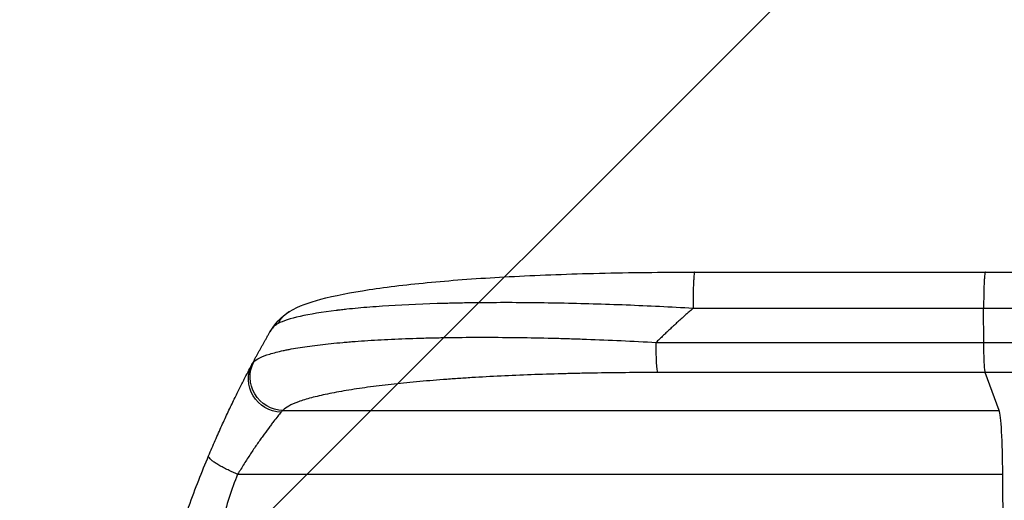
# Model space of a CAD drawing. Units: millimetres. Extents: x -4875 to 5663, y -3692 to 4503.
# Drawn here: x -2921 to -2478, y 714 to 931 of the extents above; entities that cross this region are included whole.
import ezdxf

# ---------------------------------------------------------------- set-up
doc = ezdxf.new("R2010")
doc.units = ezdxf.units.MM
doc.header["$LTSCALE"] = 20
doc.linetypes.add('HIDDEN', pattern=[9.525, 6.35, -3.175])
for name, color, linetype in [('2d', 230, 'Continuous'), ('EN-Free_Space', 10, 'HIDDEN'), ('EN-Free_Space_Hatch', 10, 'HIDDEN')]:
    doc.layers.add(name, color=color, linetype=linetype)

msp = doc.modelspace()

# ---------------------------------------------------------------- hatches: boundary and pattern name
at = {"layer": 'EN-Free_Space_Hatch'}
h = msp.add_hatch(dxfattribs=at)
h.set_pattern_fill('ANSI31', color=256, scale=100)
h.set_pattern_definition([(45, (-2874.98, 1541), (-224.506, 224.506), [])])
edge = h.paths.add_edge_path()
edge.add_arc((-19, 541), 1000, 70.09358, 90, ccw=False)
edge.add_line((321.48, 1481.25), (-191.23, 2369.3))
edge.add_arc((674.79, 2869.3), 1000, 30, 210, ccw=False)
edge.add_line((1540.82, 3369.3), (2416.55, 1852.5))
edge.add_arc((1550.52, 1352.5), 1000, -32.7517, 30, ccw=False)
edge.add_arc((1550.52, 270.5), 1000, 30, 32.75161, ccw=False)
edge.add_arc((1550.52, 270.5), 1000, 27.91416, 30, ccw=False)
edge.add_line((2434.17, 738.65), (2559.25, 510.64))
edge.add_line((2559.25, 510.64), (3857.08, 169.43))
edge.add_arc((3618.24, -801.63), 1000, 30, 76.18153, ccw=False)
edge.add_arc((3618.24, -801.63), 1000, -105.55207, 30, ccw=False)
edge.add_line((3350.12, -1765.02), (2705.51, -1585.62))
edge.add_line((2705.51, -1585.62), (2042.22, -1407.89))
edge.add_arc((2629.82, 603.34), 2095.3, 211.7064, 253.71384, ccw=False)
edge.add_line((847.23, -497.89), (707.09, -266.75))
edge.add_arc((1550.52, 270.5), 1000, 210, 212.49635, ccw=False)
edge.add_arc((1550.52, 270.5), 1000, 207.44037, 210, ccw=False)
edge.add_arc((-19, 541), 1000, 270, 313.00239, ccw=False)
edge.add_line((-19, -459), (-2874.98, -459))
edge.add_arc((-2874.98, 541), 1000, 90, 270, ccw=False)
edge.add_line((-2874.98, 1541), (-19, 1541))

# ---------------------------------------------------------------- linework, layer by layer
at = {"layer": '2d'}
for p, q in [((-2617.45, 817), (-2486.75, 817)), ((-2487.46, 785.35), (-2487.53, 800.69)), ((-2634.82, 785.35), (-2487.46, 785.35)), ((-2486.79, 771.81), (-2634.15, 771.81)), ((-2480.49, 754.77), (-2486.79, 771.81)), ((-2802.67, 754.77), (-2480.49, 754.77)), ((-2823.03, 726), (-2478.94, 726))]:
    msp.add_line(p, q, dxfattribs=at)
at = {"layer": '2d', "extrusion": (0, 0, -1)}
for centre, major_axis, ratio, start_param, end_param in [((-2634.04, 786.66), (0, 15), 0.052336, 3.282084, 4.625123), ((-2803.36, 768.41), (-13.25, 7.03), 0.957674, 4.255713, 6.283185), ((-2802.56, 769.62), (-11.11, 10.08), 0.982536, 3.991953, 6.029836)]:
    msp.add_ellipse(centre, major_axis=major_axis, ratio=ratio, start_param=start_param, end_param=end_param, dxfattribs=at)
at = {"layer": '2d'}
for centre, major_axis, start_param, end_param in [((-2480.74, 720.11), (0, 35), -1.401811, -0.140491), ((-2535.69, 541), (0, 1100), -1.418715, -1.401811)]:
    msp.add_ellipse(centre, major_axis=major_axis, ratio=0.052336, start_param=start_param, end_param=end_param, dxfattribs=at)
for points, knots in [([(-2799.65, 799.33), (-2795.41, 801.86), (-2790.96, 803.34), (-2779.51, 806.44), (-2772.19, 807.87), (-2755.5, 810.4), (-2746.03, 811.51), (-2725.64, 813.42), (-2714.59, 814.22), (-2691.04, 815.53), (-2678.39, 816.03), (-2651.79, 816.75), (-2637.7, 816.95), (-2621.54, 817), (-2619.49, 817), (-2617.45, 817)], [0, 0, 0, 0, 3.164389, 3.164389, 6.848155, 6.848155, 10.568372, 10.568372, 14.330832, 14.330832, 18.299874, 18.299874, 22.544279, 22.544279, 23.159618, 23.159618, 23.159618, 23.159618]), ([(-2486.75, 817), (-2457.49, 817), (-2428.27, 817), (-2370.19, 817), (-2341.27, 817), (-2284.43, 817), (-2256.45, 816.99), (-2201.6, 817), (-2174.68, 817), (-2122.05, 817), (-2096.28, 817), (-2046.07, 817), (-2021.57, 817), (-1985.03, 817), (-1972.42, 817), (-1960.04, 817)], [0, 0, 0, 0, 8.789912, 8.789912, 17.608286, 17.608286, 26.340286, 26.340286, 35.022826, 35.022826, 43.694905, 43.694905, 52.396654, 52.396654, 57.107422, 57.107422, 57.107422, 57.107422]), ([(-2618.23, 800.69), (-2628.26, 801.26), (-2638.31, 801.74), (-2658.28, 802.53), (-2668.2, 802.82), (-2687.7, 803.2), (-2697.28, 803.29), (-2711.2, 803.24), (-2715.77, 803.2), (-2722.47, 803.09), (-2724.68, 803.05), (-2727.96, 802.97), (-2729.6, 802.93), (-2731.48, 802.88), (-2732.42, 802.85), (-2732.89, 802.83), (-2733.09, 802.83), (-2733.22, 802.82), (-2733.28, 802.82), (-2742.1, 802.55), (-2750.36, 802.16), (-2761.77, 801.38), (-2765.41, 801.1), (-2770.6, 800.62), (-2772.28, 800.46), (-2774.74, 800.2), (-2775.95, 800.06), (-2777.32, 799.9), (-2778, 799.82), (-2778.34, 799.78), (-2778.51, 799.76), (-2778.58, 799.75), (-2778.63, 799.75), (-2778.65, 799.75), (-2785.06, 798.96), (-2790.51, 798.07), (-2799.33, 796.09), (-2802.68, 795.01), (-2804.88, 793.85)], [0, 0, 0, 0, 0.125, 0.125, 0.25, 0.25, 0.375, 0.375, 0.4375, 0.4375, 0.46875, 0.46875, 0.484375, 0.492188, 0.496094, 0.498047, 0.499023, 0.499023, 0.5, 0.5, 0.625, 0.625, 0.6875, 0.6875, 0.71875, 0.71875, 0.734375, 0.742188, 0.746094, 0.748047, 0.749023, 0.749512, 0.749512, 0.75, 0.75, 0.875, 0.875, 1, 1, 1, 1]), ([(-2815.8, 776.64), (-2815.19, 777.27), (-2814.27, 777.88), (-2811.87, 779.04), (-2810.39, 779.61), (-2806.87, 780.69), (-2804.84, 781.21), (-2801.96, 781.82), (-2801.37, 781.95), (-2800.15, 782.19), (-2799.53, 782.31), (-2797.63, 782.66), (-2796.3, 782.88), (-2792.15, 783.54), (-2789.17, 783.94), (-2782.79, 784.69), (-2779.39, 785.04), (-2774.88, 785.44), (-2773.97, 785.52), (-2772.12, 785.67), (-2771.18, 785.74), (-2768.36, 785.95), (-2766.43, 786.09), (-2760.56, 786.47), (-2756.5, 786.68), (-2748.1, 787.06), (-2743.76, 787.21), (-2737.05, 787.4), (-2734.78, 787.45), (-2730.18, 787.54), (-2727.86, 787.58), (-2720.85, 787.66), (-2716.1, 787.69), (-2706.45, 787.68), (-2701.56, 787.64), (-2691.64, 787.51), (-2686.61, 787.41), (-2678.97, 787.22), (-2676.4, 787.15), (-2671.26, 786.99), (-2668.68, 786.9), (-2655.76, 786.43), (-2645.33, 785.95), (-2634.82, 785.35)], [0, 0, 0, 0, 0.0156326, 0.0156326, 0.0312651, 0.0312651, 0.0468977, 0.0468977, 0.0508059, 0.0508059, 0.054714, 0.054714, 0.0625303, 0.0625303, 0.0781629, 0.0781629, 0.0937954, 0.0937954, 0.0977036, 0.0977036, 0.1016117, 0.1016117, 0.109428, 0.109428, 0.1250606, 0.1250606, 0.1406932, 0.1406932, 0.1485095, 0.1485095, 0.1563257, 0.1563257, 0.1719583, 0.1719583, 0.1875909, 0.1875909, 0.2032235, 0.2032235, 0.2110398, 0.2110398, 0.218856, 0.218856, 0.2501212, 0.2501212, 0.2501212, 0.2501212]), ([(-2487.46, 785.35), (-2475.73, 785.35), (-2464.01, 785.35), (-2440.61, 785.35), (-2428.95, 785.35), (-2394.07, 785.35), (-2370.97, 785.35), (-2336.55, 785.35), (-2325.12, 785.35), (-2308.02, 785.35), (-2302.33, 785.35), (-2290.98, 785.35), (-2285.33, 785.35), (-2257.12, 785.35), (-2234.84, 785.35), (-2190.82, 785.35), (-2169.2, 785.35), (-2126.74, 785.35), (-2105.89, 785.35), (-2080.32, 785.35), (-2075.23, 785.35), (-2065.1, 785.35), (-2060.07, 785.35), (-2045.07, 785.35), (-2035.19, 785.35), (-2005.94, 785.35), (-1986.93, 785.35), (-1968.42, 785.35)], [0, 0, 0, 0, 0.0352409, 0.0352409, 0.0704819, 0.0704819, 0.1409638, 0.1409638, 0.1762047, 0.1762047, 0.1938252, 0.1938252, 0.2114457, 0.2114457, 0.2819276, 0.2819276, 0.3524095, 0.3524095, 0.4228913, 0.4228913, 0.4405118, 0.4405118, 0.4581323, 0.4581323, 0.4933732, 0.4933732, 0.5638551, 0.5638551, 0.5638551, 0.5638551]), ([(-2486.79, 771.81), (-2486.88, 772.04), (-2486.96, 772.56), (-2487.12, 774.1), (-2487.19, 775.12), (-2487.31, 777.56), (-2487.36, 778.97), (-2487.43, 782.03), (-2487.46, 783.68), (-2487.46, 785.35)], [0, 0, 0, 0, 0.25, 0.25, 0.5, 0.5, 0.75, 0.75, 1, 1, 1, 1]), ([(-2836.09, 734.32), (-2835.1, 736.68), (-2834.11, 739), (-2832.62, 742.42), (-2832.12, 743.54), (-2831.14, 745.74), (-2830.65, 746.83), (-2829.19, 750.04), (-2828.23, 752.1), (-2826.82, 755.1), (-2826.36, 756.08), (-2825.43, 758), (-2824.98, 758.94), (-2823.66, 761.66), (-2822.82, 763.36), (-2821.62, 765.74), (-2821.24, 766.51), (-2820.49, 767.98), (-2820.13, 768.69), (-2819.1, 770.69), (-2818.49, 771.87), (-2817.42, 773.91), (-2816.97, 774.76), (-2816.61, 775.44)], [0, 0, 0, 0, 0.00777517, 0.00777517, 0.01166275, 0.01166275, 0.01555033, 0.01555033, 0.0233255, 0.0233255, 0.02721308, 0.02721308, 0.03110066, 0.03110066, 0.03887583, 0.03887583, 0.04276341, 0.04276341, 0.046651, 0.046651, 0.05442616, 0.05442616, 0.06220133, 0.06220133, 0.06220133, 0.06220133]), ([(-2634.15, 771.81), (-2643.82, 771.81), (-2653.42, 771.73), (-2665.31, 771.52), (-2667.68, 771.48), (-2672.41, 771.37), (-2674.78, 771.31), (-2681.82, 771.12), (-2686.46, 770.98), (-2700.19, 770.46), (-2709.11, 770.03), (-2719.93, 769.37), (-2722.07, 769.23), (-2725.27, 769.01), (-2726.33, 768.93), (-2728.44, 768.78), (-2729.48, 768.71), (-2734.68, 768.31), (-2738.71, 767.97), (-2746.54, 767.25), (-2750.33, 766.87), (-2755.82, 766.25), (-2757.62, 766.04), (-2761.15, 765.61), (-2762.88, 765.38), (-2767.96, 764.69), (-2771.16, 764.21), (-2777.19, 763.2), (-2780.01, 762.68), (-2783.94, 761.86), (-2785.2, 761.58), (-2787.61, 761.02), (-2788.77, 760.73), (-2792.07, 759.84), (-2794.02, 759.24), (-2797.4, 758.01), (-2798.83, 757.38), (-2801.16, 756.1), (-2802.06, 755.44), (-2802.67, 754.77)], [0, 0, 0, 0, 0.0289528, 0.0289528, 0.036191, 0.036191, 0.0434292, 0.0434292, 0.0579056, 0.0579056, 0.0868585, 0.0868585, 0.0940967, 0.0940967, 0.0977158, 0.0977158, 0.1013349, 0.1013349, 0.1158113, 0.1158113, 0.1302877, 0.1302877, 0.1375259, 0.1375259, 0.1447641, 0.1447641, 0.1592405, 0.1592405, 0.1737169, 0.1737169, 0.1809551, 0.1809551, 0.1881933, 0.1881933, 0.2026697, 0.2026697, 0.2171461, 0.2171461, 0.2316225, 0.2316225, 0.2316225, 0.2316225]), ([(-1960.51, 771.81), (-1979.28, 771.81), (-1998.56, 771.81), (-2028.22, 771.81), (-2038.23, 771.81), (-2053.44, 771.81), (-2058.55, 771.81), (-2068.81, 771.81), (-2073.98, 771.81), (-2099.91, 771.81), (-2121.04, 771.81), (-2164.09, 771.81), (-2186.01, 771.81), (-2230.65, 771.81), (-2253.24, 771.81), (-2281.84, 771.81), (-2287.58, 771.81), (-2299.08, 771.81), (-2304.85, 771.81), (-2322.18, 771.81), (-2333.78, 771.81), (-2368.68, 771.81), (-2392.1, 771.81), (-2427.46, 771.81), (-2439.29, 771.81), (-2463.01, 771.81), (-2474.9, 771.81), (-2486.79, 771.81)], [0, 0, 0, 0, 0.0713154, 0.0713154, 0.106973, 0.106973, 0.1248019, 0.1248019, 0.1426307, 0.1426307, 0.2139461, 0.2139461, 0.2852614, 0.2852614, 0.3565768, 0.3565768, 0.3744056, 0.3744056, 0.3922345, 0.3922345, 0.4278921, 0.4278921, 0.4992075, 0.4992075, 0.5348652, 0.5348652, 0.5705229, 0.5705229, 0.5705229, 0.5705229]), ([(-2803.56, 753.92), (-2803.96, 753.45), (-2804.45, 752.85), (-2805.58, 751.43), (-2806.22, 750.62), (-2807.28, 749.24), (-2807.65, 748.76), (-2808.41, 747.75), (-2808.8, 747.23), (-2810, 745.6), (-2810.84, 744.45), (-2812.16, 742.6), (-2812.61, 741.97), (-2813.52, 740.67), (-2813.98, 740.01), (-2815.36, 738), (-2816.3, 736.6), (-2818.2, 733.72), (-2819.16, 732.24), (-2821.1, 729.16), (-2822.07, 727.6), (-2823.03, 726)], [0, 0, 0, 0, 0.00560801, 0.00560801, 0.01121601, 0.01121601, 0.01402001, 0.01402001, 0.01682402, 0.01682402, 0.02243202, 0.02243202, 0.02523602, 0.02523602, 0.02804003, 0.02804003, 0.03364803, 0.03364803, 0.03925604, 0.03925604, 0.04486404, 0.04486404, 0.04486404, 0.04486404]), ([(-2874.98, 541), (-2874.98, 548.93), (-2874.79, 557.18), (-2874.15, 570.02), (-2873.88, 574.37), (-2873.38, 581.02), (-2873.19, 583.26), (-2872.89, 586.64), (-2872.73, 588.34), (-2872.54, 590.33), (-2872.44, 591.33), (-2872.39, 591.83), (-2872.36, 592.08), (-2872.35, 592.21), (-2872.34, 592.27), (-2872.34, 592.3), (-2872.34, 592.31), (-2872.34, 592.32), (-2871.93, 596.23), (-2871.47, 600.25), (-2870.67, 606.48), (-2870.39, 608.59), (-2869.94, 611.8), (-2869.71, 613.42), (-2869.42, 615.32), (-2869.28, 616.28), (-2869.2, 616.76), (-2869.17, 617), (-2869.15, 617.12), (-2869.14, 617.18), (-2869.14, 617.21), (-2869.13, 617.22), (-2869.13, 617.23), (-2868.58, 620.83), (-2867.95, 624.65), (-2866.86, 630.74), (-2866.48, 632.83), (-2865.86, 636.05), (-2865.54, 637.68), (-2865.15, 639.62), (-2864.96, 640.6), (-2864.86, 641.09), (-2864.81, 641.34), (-2864.78, 641.46), (-2864.77, 641.52), (-2864.76, 641.56), (-2864.76, 641.57), (-2864.76, 641.58), (-2864.76, 641.58), (-2864.76, 641.59), (-2864.42, 643.22), (-2863.84, 646.03), (-2862.51, 651.99), (-2861.98, 654.27), (-2861.07, 658.12), (-2860.74, 659.48), (-2860.21, 661.62), (-2859.94, 662.72), (-2859.6, 664.05), (-2859.43, 664.72), (-2859.34, 665.06), (-2859.3, 665.23), (-2859.28, 665.32), (-2859.26, 665.36), (-2859.26, 665.38), (-2859.26, 665.39), (-2859.25, 665.4), (-2858.01, 670.23), (-2856.82, 674.58), (-2855.16, 680.4), (-2854.62, 682.23), (-2853.86, 684.78), (-2853.61, 685.61), (-2853.25, 686.8), (-2853.07, 687.39), (-2852.86, 688.05), (-2852.76, 688.38), (-2852.71, 688.54), (-2852.69, 688.62), (-2852.68, 688.66), (-2852.67, 688.68), (-2852.67, 688.69), (-2852.66, 688.7), (-2852.66, 688.7), (-2851.35, 692.95), (-2850.04, 696.98), (-2848.11, 702.7), (-2847.48, 704.55), (-2846.53, 707.25), (-2846.06, 708.57), (-2845.52, 710.09), (-2845.25, 710.83), (-2845.12, 711.2), (-2845.05, 711.39), (-2845.02, 711.48), (-2845, 711.53), (-2844.99, 711.55), (-2844.99, 711.56), (-2844.98, 711.57), (-2842.05, 719.65), (-2839.07, 727.23), (-2836.09, 734.32)], [0.5002861, 0.5002861, 0.5002861, 0.5002861, 0.5627504, 0.5627504, 0.5939825, 0.5939825, 0.6095985, 0.6095985, 0.6174066, 0.6213106, 0.6232626, 0.6242386, 0.6247266, 0.6249706, 0.6250926, 0.6251536, 0.6251536, 0.6252146, 0.6252146, 0.6564467, 0.6564467, 0.6720628, 0.6720628, 0.6798708, 0.6837748, 0.6857268, 0.6867028, 0.6871908, 0.6874348, 0.6875568, 0.6876178, 0.6876178, 0.6876788, 0.6876788, 0.7189109, 0.7189109, 0.734527, 0.734527, 0.742335, 0.746239, 0.7481911, 0.7491671, 0.7496551, 0.7498991, 0.7500211, 0.7500821, 0.7501126, 0.7501278, 0.7501278, 0.7501431, 0.7501431, 0.7813752, 0.7813752, 0.7969912, 0.7969912, 0.8047993, 0.8047993, 0.8087033, 0.8106553, 0.8116313, 0.8121193, 0.8123633, 0.8124853, 0.8125463, 0.8125768, 0.8125768, 0.8126073, 0.8126073, 0.8438394, 0.8438394, 0.8594555, 0.8594555, 0.8672635, 0.8672635, 0.8711675, 0.8731195, 0.8740955, 0.8745835, 0.8748275, 0.8749495, 0.8750105, 0.875041, 0.875041, 0.8750715, 0.8750715, 0.9063036, 0.9063036, 0.9219197, 0.9219197, 0.9297277, 0.9336318, 0.9355838, 0.9365598, 0.9370478, 0.9372918, 0.9374138, 0.9374748, 0.9374748, 0.9375358, 0.9375358, 1, 1, 1, 1]), ([(-2823.03, 726), (-2825.88, 719.3), (-2828.17, 712.1), (-2830.78, 700.53), (-2831.51, 696.54), (-2832.4, 690.38), (-2832.67, 688.29), (-2833.01, 685.11), (-2833.16, 683.51), (-2833.33, 681.62), (-2833.4, 680.67), (-2833.44, 680.2), (-2833.45, 679.96), (-2833.46, 679.84), (-2833.47, 679.78), (-2833.47, 679.75), (-2833.47, 679.74), (-2833.47, 679.73), (-2833.98, 672.72), (-2834.14, 665.21), (-2833.85, 653.18), (-2833.66, 649.05), (-2833.25, 642.65), (-2833.09, 640.49), (-2832.82, 637.2), (-2832.68, 635.54), (-2832.5, 633.58), (-2832.4, 632.6), (-2832.36, 632.1), (-2832.33, 631.86), (-2832.32, 631.73), (-2832.31, 631.67), (-2832.31, 631.64), (-2832.31, 631.63), (-2832.31, 631.62), (-2832.31, 631.61), (-2831.98, 628.34), (-2831.59, 624.75), (-2830.89, 618.89), (-2830.63, 616.85), (-2830.23, 613.68), (-2830.02, 612.06), (-2829.77, 610.12), (-2829.64, 609.14), (-2829.57, 608.64), (-2829.54, 608.4), (-2829.52, 608.27), (-2829.51, 608.21), (-2829.51, 608.18), (-2829.51, 608.16), (-2829.5, 608.15), (-2828.99, 604.34), (-2828.22, 598.62), (-2827.31, 591.95), (-2826.86, 588.62), (-2826.63, 586.95), (-2826.51, 586.12), (-2826.46, 585.7), (-2826.43, 585.49), (-2826.41, 585.39), (-2826.41, 585.35), (-2826.4, 585.32), (-2826.4, 585.3), (-2825.95, 581.99), (-2825.5, 578.36), (-2824.94, 573.41), (-2824.81, 572.27), (-2824.69, 571.1), (-2824.66, 570.84), (-2824.64, 570.71), (-2824.6, 570.34), (-2824.53, 569.61), (-2824.25, 566.96), (-2824.04, 564.64), (-2823.8, 561.93), (-2823.72, 560.94), (-2823.64, 559.96), (-2823.63, 559.82), (-2823.63, 559.79), (-2823.63, 559.73), (-2823.62, 559.64), (-2823.59, 559.3), (-2823.53, 558.51), (-2823.35, 555.84), (-2823.1, 551.58), (-2822.97, 547.94), (-2822.9, 545.26), (-2822.88, 543.93), (-2822.86, 542.41), (-2822.86, 541.65), (-2822.86, 541.33), (-2822.86, 541.11), (-2822.86, 541), (-2822.85, 537.54), (-2822.94, 534.01), (-2823.19, 528.47), (-2823.3, 526.58), (-2823.49, 523.69), (-2823.59, 522.22), (-2823.73, 520.49), (-2823.8, 519.62), (-2823.84, 519.18), (-2823.85, 518.96), (-2823.86, 518.85), (-2823.87, 518.79), (-2823.87, 518.77), (-2823.87, 518.75), (-2823.87, 518.74), (-2824.14, 515.54), (-2824.48, 512.05), (-2825.1, 506.4), (-2825.32, 504.44), (-2825.68, 501.41), (-2825.87, 499.86), (-2826.1, 498.01), (-2826.22, 497.07), (-2826.28, 496.6), (-2826.31, 496.36), (-2826.32, 496.25), (-2826.33, 496.19), (-2826.33, 496.16), (-2826.33, 496.14), (-2826.82, 492.29), (-2827.57, 486.54), (-2828.47, 479.83), (-2828.93, 476.48), (-2829.16, 474.81), (-2829.26, 474.09), (-2829.32, 473.61), (-2829.35, 473.37), (-2829.92, 469.28), (-2830.42, 465.4), (-2831.11, 459.55), (-2831.45, 456.62), (-2831.81, 453.18), (-2831.99, 451.46), (-2832.08, 450.59), (-2832.12, 450.16), (-2832.15, 449.95), (-2832.16, 449.84), (-2832.16, 449.79), (-2832.16, 449.76), (-2832.17, 449.75), (-2832.17, 449.74), (-2833.07, 440.69), (-2833.62, 432.21), (-2833.94, 420.3), (-2833.96, 416.47), (-2833.85, 410.93), (-2833.8, 409.12), (-2833.68, 406.45), (-2833.61, 405.13), (-2833.52, 403.61), (-2833.47, 402.86), (-2833.45, 402.49), (-2833.43, 402.3), (-2833.43, 402.2), (-2833.42, 402.16), (-2833.42, 402.14), (-2833.42, 402.12), (-2833.42, 402.12), (-2832.8, 393.44), (-2831.63, 385.26), (-2828.17, 369.89), (-2825.88, 362.7), (-2823.03, 356)], [0, 0, 0, 0, 0.0625, 0.0625, 0.09375, 0.09375, 0.109375, 0.109375, 0.117187, 0.121094, 0.123047, 0.124023, 0.124512, 0.124756, 0.124878, 0.124939, 0.124939, 0.125, 0.125, 0.1875, 0.1875, 0.21875, 0.21875, 0.234375, 0.234375, 0.242187, 0.246094, 0.248047, 0.249023, 0.249512, 0.249756, 0.249878, 0.249939, 0.249969, 0.249969, 0.25, 0.25, 0.28125, 0.28125, 0.296875, 0.296875, 0.304688, 0.308594, 0.310547, 0.311523, 0.312012, 0.312256, 0.312378, 0.312439, 0.312439, 0.3125, 0.3125, 0.34375, 0.359375, 0.367188, 0.371094, 0.373047, 0.374023, 0.374512, 0.374756, 0.374878, 0.374878, 0.375, 0.375, 0.40625, 0.40625, 0.414063, 0.415039, 0.415039, 0.416016, 0.416016, 0.417969, 0.421875, 0.4375, 0.4375, 0.445313, 0.446289, 0.446289, 0.446533, 0.446533, 0.446777, 0.447266, 0.449219, 0.453125, 0.46875, 0.484375, 0.484375, 0.492188, 0.496094, 0.498047, 0.499023, 0.499023, 0.5, 0.5, 0.53125, 0.53125, 0.546875, 0.546875, 0.554688, 0.558594, 0.560547, 0.561523, 0.562012, 0.562256, 0.562378, 0.562439, 0.562439, 0.5625, 0.5625, 0.59375, 0.59375, 0.609375, 0.609375, 0.617188, 0.621094, 0.623047, 0.624023, 0.624512, 0.624756, 0.624878, 0.624878, 0.625, 0.625, 0.65625, 0.671875, 0.679688, 0.683594, 0.685547, 0.685547, 0.6875, 0.6875, 0.71875, 0.71875, 0.734375, 0.742188, 0.746094, 0.748047, 0.749023, 0.749512, 0.749756, 0.749878, 0.749939, 0.749939, 0.75, 0.75, 0.8125, 0.8125, 0.84375, 0.84375, 0.859375, 0.859375, 0.867188, 0.871094, 0.873047, 0.874023, 0.874512, 0.874756, 0.874878, 0.874939, 0.874939, 0.875, 0.875, 0.9375, 0.9375, 1, 1, 1, 1])]:
    msp.add_open_spline(points, degree=3, knots=knots, dxfattribs=at)
for points, weights, degree in [([(-2617.45, 817), (-2618.3, 817), (-2618.23, 800.69)], [0.940025925995, 0.65501803888, 1], 2), ([(-2486.75, 817), (-2487.61, 817), (-2487.53, 800.69)], [0.940025891139, 0.655018059975, 1], 2), ([(-2799.65, 799.33), (-2803.02, 797.34), (-2804.88, 793.85)], [0.92787927903, 0.92982673853, 1], 2), ([(-2799.65, 799.33), (-2799.65, 799.33), (-2799.65, 799.33)], [0.92787925379, 0.927879266408, 0.92787927903], 2), ([(-2618.23, 800.69), (-2623.92, 795.75), (-2629.45, 790.64), (-2634.82, 785.35)], [1, 0.999671580185, 0.999671580185, 1], 3), ([(-2816.61, 775.44), (-2813.99, 780.37), (-2811.3, 785.24), (-2808.52, 790.07)], [1, 0.999906908219, 0.999906908219, 1], 3), ([(-2823.03, 726), (-2837.12, 731.86), (-2836.09, 734.32)], [1, 0.700910692981, 1], 2)]:
    msp.add_rational_spline(points, weights, degree=degree, dxfattribs=at)
for points in [[(-2808.52, 790.07), (-2806.51, 793.57), (-2803.57, 797.01), (-2799.65, 799.33)], [(-2487.53, 800.69), (-2531.1, 800.69), (-2574.66, 800.69), (-2618.23, 800.69)], [(-1969.24, 800.69), (-2119.23, 800.69), (-2297.46, 800.69), (-2487.53, 800.69)], [(-2804.88, 793.85), (-2806.34, 793.08), (-2807.53, 791.81), (-2808.52, 790.07)], [(-2816.61, 775.44), (-2816.33, 775.97), (-2816.06, 776.37), (-2815.8, 776.64)], [(-2802.67, 754.77), (-2802.96, 754.57), (-2803.25, 754.29), (-2803.56, 753.92)]]:
    msp.add_open_spline(points, degree=3, dxfattribs=at)
at = {"layer": 'EN-Free_Space', "flags": 128}
msp.add_lwpolyline([(-19, 1541, -0.087077), (321.48, 1481.25), (-191.23, 2369.3, -1), (1540.82, 3369.3), (2416.55, 1852.5, -0.28086), (2391.54, 811.5, -0.012007), (2416.55, 770.5, -0.009101), (2434.17, 738.65), (2559.25, 510.64), (3857.08, 169.43, -0.204277), (4484.26, -301.63, -0.671669), (3350.12, -1765.02), (2705.51, -1585.62), (2042.22, -1407.89, -0.185373), (847.23, -497.89), (707.09, -266.75, -0.010893), (684.49, -229.5, -0.011169), (663.03, -190.33, -0.189867), (-19, -459), (-2874.98, -459, -1), (-2874.98, 1541)], format="xyb", close=True, dxfattribs=at)

doc.saveas('drawing.dxf')
